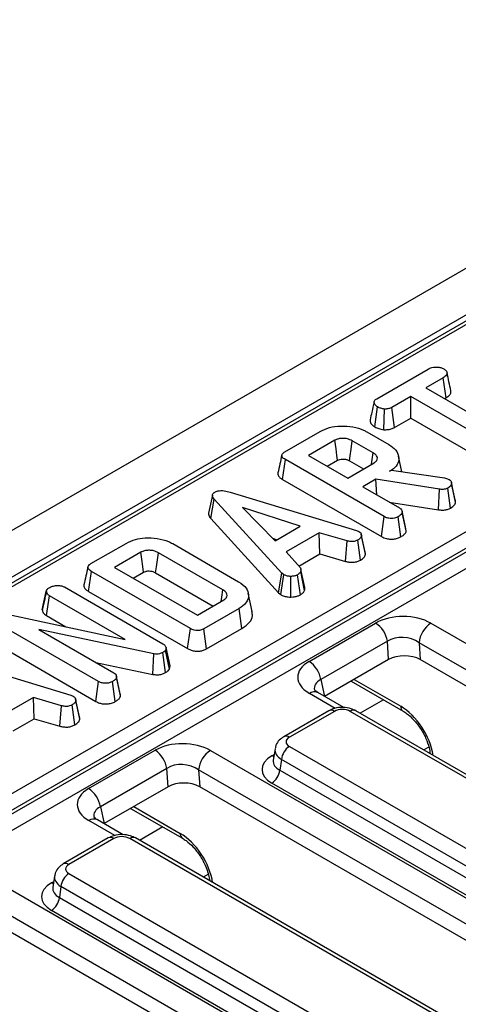
# Model space of a CAD drawing. Units: millimetres. Extents: x -201 to 664, y -32 to 370.
# Drawn here: x 334 to 342, y 162 to 179 of the extents above; entities that cross this region are included whole.
import ezdxf

# ---------------------------------------------------------------- set-up
doc = ezdxf.new("R2010")
doc.units = ezdxf.units.MM

msp = doc.modelspace()

# ---------------------------------------------------------------- linework, layer by layer
at = {"color": 7, "linetype": 'Continuous', "lineweight": 25}
for p, q in [((378.547709, 195.844098), (237.267774, 114.284928)), ((379.054677, 195.308912), (237.774742, 113.749741)), ((327.67716, 161.800679), (367.027443, 184.517114)), ((367.166716, 184.301764), (327.816433, 161.585329)), ((327.829371, 161.526083), (367.171098, 184.237578)), ((367.310371, 184.022228), (327.968644, 161.310732)), ((357.778188, 182.921875), (323.132316, 162.921239)), ((357.87818, 182.911974), (323.232308, 162.911338)), ((340.452596, 172.451263), (341.36646, 172.978825)), ((341.634432, 172.824611), (341.324236, 172.645539)), ((341.685176, 172.469707), (341.634432, 172.824611)), ((341.324236, 172.645539), (342.940011, 171.712772)), ((341.056683, 172.491083), (340.719732, 172.296566)), ((342.672457, 171.558316), (341.056683, 172.491083)), ((341.056683, 172.106885), (341.056683, 172.491083)), ((341.656998, 172.45344), (341.685176, 172.469707)), ((340.417851, 171.950489), (340.468064, 172.305737)), ((340.580865, 171.900498), (340.588881, 172.267847)), ((340.768344, 171.940431), (340.719732, 172.296566)), ((340.768344, 171.940431), (341.056683, 172.106885)), ((341.056683, 172.106885), (342.623228, 171.202538)), ((338.820684, 171.50918), (339.445255, 171.869738)), ((339.708211, 171.712627), (339.239991, 171.44233)), ((340.274673, 171.864428), (340.666806, 171.638054)), ((340.390473, 171.488667), (340.015898, 171.704904)), ((338.778998, 171.015346), (338.829463, 171.370412)), ((340.586958, 170.355831), (338.829463, 171.370412)), ((339.239991, 171.44233), (339.935632, 171.040745)), ((339.572753, 171.250231), (339.756796, 171.356476)), ((340.89942, 171.154876), (340.839965, 171.42807)), ((339.935632, 171.040745), (340.403851, 171.311043)), ((339.967, 171.348934), (340.218244, 171.203894)), ((340.67893, 171.160931), (340.714882, 171.181686)), ((340.714882, 171.181686), (341.656756, 171.044848)), ((338.778998, 171.015346), (340.537781, 170.000022)), ((340.437713, 171.02168), (340.203186, 170.88629)), ((341.564784, 170.843091), (340.437713, 171.02168)), ((340.453411, 170.741838), (340.437713, 171.02168)), ((341.656756, 171.044848), (341.691872, 171.035195)), ((341.691872, 171.035195), (341.741202, 171.017818)), ((340.203186, 170.88629), (340.855348, 170.509804)), ((341.548976, 170.476757), (341.564784, 170.843091)), ((341.765622, 170.50816), (341.716537, 170.864087)), ((341.778451, 170.970154), (341.778253, 170.971066)), ((341.853738, 170.615742), (341.783008, 170.943487)), ((337.533092, 170.739069), (337.462735, 170.415303)), ((337.501831, 170.321797), (337.56502, 170.666528)), ((338.768177, 169.349795), (337.56502, 170.666528)), ((337.847624, 170.790093), (340.090896, 170.111454)), ((339.094258, 170.184337), (338.06752, 170.518348)), ((338.06752, 170.518348), (338.646105, 169.925624)), ((340.671837, 170.615743), (341.548976, 170.476757)), ((337.501831, 170.321797), (338.707818, 169.001965)), ((340.537781, 170.000022), (340.586958, 170.355831)), ((340.881502, 169.997777), (340.831937, 170.353418)), ((340.970492, 170.137805), (340.901137, 170.457031)), ((340.976295, 170.102935), (340.905515, 170.431129)), ((338.646105, 169.925624), (339.094258, 170.184337)), ((340.976295, 170.102935), (340.969712, 170.137755)), ((338.60155, 169.971269), (338.680617, 169.945547)), ((339.429119, 170.068737), (338.843008, 169.730383)), ((339.92702, 169.923694), (339.429119, 170.068737)), ((339.442905, 169.692498), (339.429119, 170.068737)), ((340.090896, 170.111454), (340.136464, 170.093836)), ((340.25143, 169.688245), (340.180778, 170.016608)), ((335.37459, 169.519792), (335.999161, 169.88035)), ((336.826488, 169.876247), (337.998708, 169.199538)), ((339.899035, 169.559623), (339.92702, 169.923694)), ((340.163664, 169.583349), (340.114726, 169.939381)), ((336.262116, 169.723239), (335.793897, 169.452942)), ((337.716941, 169.053288), (336.573148, 169.713586)), ((338.843008, 169.730383), (339.094676, 169.442709)), ((339.066333, 169.475107), (339.442905, 169.692498)), ((339.442905, 169.692498), (339.899035, 169.559623)), ((335.793897, 169.452942), (337.265444, 168.603436)), ((335.332903, 169.025959), (335.383369, 169.381024)), ((337.140864, 168.366443), (335.383369, 169.381024)), ((336.126658, 169.260843), (336.310702, 169.367089)), ((336.524164, 169.357665), (337.548056, 168.766585)), ((338.707818, 169.001965), (338.768177, 169.349795)), ((338.747592, 168.968996), (338.800785, 169.322765)), ((338.800785, 169.322765), (338.768177, 169.349795)), ((338.928627, 168.926241), (338.926619, 169.293563)), ((339.097752, 168.967924), (339.045346, 169.322041)), ((339.170915, 169.043591), (339.101365, 169.378031)), ((339.17459, 169.093749), (339.104195, 169.417835)), ((334.904029, 169.104789), (336.651073, 168.096243)), ((334.510279, 168.696077), (334.581292, 169.022735)), ((334.582009, 169.026269), (334.562007, 168.934013)), ((334.585922, 168.59532), (334.636893, 168.950092)), ((335.98386, 168.172505), (334.636893, 168.950092)), ((335.332903, 169.025959), (337.091574, 168.010699)), ((338.239929, 168.670855), (338.169824, 168.993006)), ((338.707818, 169.001965), (338.747592, 168.968996)), ((337.265444, 168.603436), (337.733663, 168.873734)), ((333.967173, 168.602567), (335.98386, 168.172505)), ((334.585922, 168.59532), (334.928475, 168.397568)), ((338.005815, 168.721933), (337.381244, 168.361375)), ((338.056415, 168.366945), (338.005815, 168.721933)), ((335.51146, 167.425809), (333.763581, 168.434838)), ((339.250129, 167.781774), (340.431497, 168.463763)), ((341.415847, 168.460497), (353.193115, 161.661624)), ((336.492631, 167.916929), (334.448352, 168.34844)), ((334.448352, 168.34844), (335.77985, 167.579782)), ((337.091574, 168.010699), (337.140864, 168.366443)), ((337.430102, 168.005382), (337.381244, 168.361375)), ((337.430102, 168.005382), (338.056415, 168.366945)), ((333.712743, 168.079988), (335.462283, 167.07)), ((340.640407, 168.140737), (339.459039, 167.458748)), ((340.662525, 167.815321), (340.640407, 168.140737)), ((352.98179, 161.316017), (341.204522, 168.114889)), ((341.204522, 168.114889), (341.22501, 167.813454)), ((332.772126, 167.86007), (335.015399, 167.181431)), ((336.471165, 167.551491), (336.492631, 167.916929)), ((336.700269, 167.584015), (336.651073, 167.939856)), ((336.708764, 168.029634), (336.699985, 167.983056)), ((336.769038, 167.646388), (336.699985, 167.983056)), ((336.780056, 167.704847), (336.708764, 168.029634)), ((335.458629, 167.765219), (336.471165, 167.551491)), ((336.769038, 167.646388), (336.780056, 167.704847)), ((340.662525, 167.815321), (339.525784, 167.159094)), ((352.942816, 161.048909), (341.22501, 167.813454)), ((335.828059, 167.51588), (335.825642, 167.527009)), ((335.894989, 167.207818), (335.828606, 167.513366)), ((335.462283, 167.07), (335.51146, 167.425809)), ((335.806004, 167.067755), (335.756439, 167.423396)), ((335.900797, 167.172912), (335.830017, 167.501106)), ((339.997261, 167.431272), (340.918746, 166.89931)), ((335.015399, 167.181431), (335.060966, 167.163814)), ((339.405775, 167.228373), (339.402117, 167.230385)), ((339.867, 166.962114), (339.405775, 167.228373)), ((334.353621, 167.138715), (333.76751, 166.80036)), ((334.851522, 166.993671), (334.353621, 167.138715)), ((334.367407, 166.762475), (334.353621, 167.138715)), ((334.823537, 166.6296), (334.851522, 166.993671)), ((335.088166, 166.653326), (335.039228, 167.009358)), ((335.175932, 166.758222), (335.10528, 167.086586)), ((339.59901, 166.904282), (338.799977, 166.44301)), ((339.699002, 166.89438), (338.899969, 166.433108)), ((350.679297, 160.718252), (339.980769, 166.89438)), ((350.779289, 160.728153), (340.080761, 166.904282)), ((333.990835, 166.545085), (334.367407, 166.762475)), ((334.367407, 166.762475), (334.823537, 166.6296)), ((335.332758, 165.520323), (336.514126, 166.202313)), ((337.498475, 166.199046), (349.275744, 159.400174)), ((338.644497, 166.228419), (338.613697, 166.025155)), ((338.899969, 166.270448), (349.598497, 160.094319)), ((338.759086, 166.040043), (338.730027, 165.848268)), ((349.457614, 159.863914), (338.759086, 166.040043)), ((336.723035, 165.879287), (335.541667, 165.197298)), ((336.745153, 165.55387), (336.723035, 165.879287)), ((349.064419, 159.054566), (337.28715, 165.853439)), ((337.28715, 165.853439), (337.307638, 165.552004)), ((338.730027, 165.848268), (349.457614, 159.655364)), ((349.316731, 159.424959), (338.589144, 165.617863)), ((336.745153, 165.55387), (335.608412, 164.897644)), ((349.025444, 158.787458), (337.307638, 165.552004)), ((336.07989, 165.169822), (337.001374, 164.63786)), ((335.488404, 164.966923), (335.484745, 164.968934)), ((335.949629, 164.700664), (335.488404, 164.966923)), ((335.681639, 164.642831), (334.882606, 164.181559)), ((335.781631, 164.63293), (334.982598, 164.171658)), ((346.761925, 158.456801), (336.063397, 164.63293)), ((346.861917, 158.466703), (336.163389, 164.642831)), ((334.982598, 164.008998), (345.681126, 157.832869)), ((333.581104, 163.937596), (345.358372, 157.138723)), ((334.727125, 163.966968), (334.696325, 163.763705)), ((334.841715, 163.778593), (334.812656, 163.586818)), ((345.540242, 157.602464), (334.841715, 163.778593)), ((345.147047, 156.793116), (333.369779, 163.591988)), ((334.812656, 163.586818), (345.540242, 157.393914)), ((345.399359, 157.163509), (334.671772, 163.356413)), ((345.108073, 156.526008), (333.390267, 163.290553))]:
    msp.add_line(p, q, dxfattribs=at)
at = {"color": 8, "linetype": 'Continuous', "lineweight": 25}
for p, q in [((339.459039, 167.458748), (339.524413, 167.159885)), ((340.051006, 167.462298), (340.877403, 166.98523)), ((339.716005, 166.947843), (339.255788, 167.213521)), ((340.571115, 167.099993), (340.156428, 166.8606)), ((338.589144, 166.105844), (338.629449, 166.129112)), ((341.378156, 166.259529), (341.287891, 166.20742)), ((335.541667, 165.197298), (335.607042, 164.898435)), ((336.133634, 165.200848), (336.960031, 164.723779)), ((335.798633, 164.686393), (335.338416, 164.952071)), ((336.653743, 164.838543), (336.239057, 164.599149)), ((334.671772, 163.844394), (334.712077, 163.867661)), ((337.460785, 163.998079), (337.370519, 163.94597))]:
    msp.add_line(p, q, dxfattribs=at)
at = {"color": 7, "linetype": 'Continuous', "lineweight": 25, "flags": 128}
for points in [[(339.756796, 171.356476), (339.745172, 171.441724), (339.728685, 171.562585), (339.708211, 171.712627)], [(339.967, 171.348934), (339.978702, 171.434138), (339.995295, 171.554937), (340.015898, 171.704904)], [(340.361677, 171.286696), (340.373533, 171.369844), (340.390473, 171.488667)], [(341.847486, 170.652218), (341.812871, 170.811638), (341.779232, 170.966557)], [(340.245957, 169.726599), (340.211287, 169.886183), (340.176616, 170.045768)], [(336.310702, 169.367089), (336.296473, 169.471432), (336.279297, 169.597337), (336.262116, 169.723239)], [(336.524164, 169.357665), (336.538513, 169.46194), (336.555829, 169.587763), (336.573148, 169.713586)], [(337.687552, 168.847114), (337.698639, 168.924892), (337.716941, 169.053288)], [(335.170459, 166.796576), (335.135789, 166.95616), (335.101118, 167.115745)]]:
    msp.add_lwpolyline(points, dxfattribs=at)
at = {"color": 8, "linetype": 'Continuous', "lineweight": 25, "flags": 128}
for points in [[(338.623653, 166.090859), (338.615219, 166.093591), (338.589144, 166.105844)], [(334.706281, 163.829409), (334.697848, 163.832141), (334.671772, 163.844394)]]:
    msp.add_lwpolyline(points, dxfattribs=at)
at = {"color": 7, "linetype": 'Continuous', "lineweight": 25}
for centre, radius, start, end in [((340.176593, 168.069843), 0.4692, 8.6903951, 57.0932334), ((341.668363, 168.068682), 0.466137, 122.8008629, 174.3110006), ((338.995225, 167.387854), 0.4692, 8.6903951, 57.0932334), ((336.259222, 165.808393), 0.4692, 8.6903951, 57.0932334), ((337.750991, 165.807231), 0.466137, 122.8008629, 174.3110006), ((339.068313, 166.009238), 0.310758, 122.8008629, 174.3110006), ((338.4208, 165.879073), 0.310758, 302.8008629, 354.3110006), ((335.077854, 165.126404), 0.4692, 8.6903951, 57.0932334), ((335.150942, 163.747787), 0.310758, 122.8008629, 174.3110006), ((334.503428, 163.617623), 0.310758, 302.8008629, 354.3110006)]:
    msp.add_arc(centre, radius, start, end, dxfattribs=at)
at = {"color": 8, "linetype": 'Continuous', "lineweight": 25}
for centre, radius, start, end in [((339.344024, 167.091178), 0.150842, 67.3483881, 125.7997865), ((340.974964, 166.979203), 0.097748, 176.4652851, 234.485447), ((339.640543, 166.813864), 0.0995, 54.0181846, 114.671357), ((340.039228, 166.813864), 0.0995, 65.328643, 125.9818154), ((338.84151, 166.352591), 0.099502, 54.018505, 114.6677489), ((335.426652, 164.829728), 0.150842, 67.3483881, 125.7997865), ((337.057593, 164.717753), 0.097748, 176.4652851, 234.485447), ((335.723172, 164.552414), 0.0995, 54.0181846, 114.671357), ((336.121856, 164.552414), 0.0995, 65.328643, 125.9818154), ((334.924138, 164.09114), 0.099502, 54.018505, 114.6677489)]:
    msp.add_arc(centre, radius, start, end, dxfattribs=at)
at = {"color": 7, "linetype": 'Continuous', "lineweight": 25}
for centre, major_axis, ratio, start_param, end_param in [((340.926588, 168.169271), (0.701367, -0.007198), 0.586011913, 0.804815504, 2.360476817), ((340.926588, 167.924309), (0.40073, -0.044983), 0.705416064, 0.886385519, 2.442046832), ((340.945434, 167.647039), (0.400781, -0.004113), 0.586011913, 0.804815504, 2.360476817), ((339.76026, 167.495964), (0.712065, -0.006879), 0.568542995, 2.374915848, 3.930577161), ((339.839886, 166.811805), (0.2, 0), 0.581689643, 0.789196262, 2.352396392), ((337.009217, 165.907821), (0.701367, -0.007198), 0.586011913, 0.804815504, 2.360476817), ((339.043009, 166.351778), (0.201525, 0), 0.572919093, 2.359992588, 3.923192719), ((339.018264, 165.861854), (0.604575, 0), 0.572919093, 2.359992588, 3.923192719), ((337.009217, 165.662858), (0.40073, -0.044983), 0.705416064, 0.886385519, 2.442046832), ((337.028062, 165.385589), (0.400781, -0.004113), 0.586011913, 0.804815504, 2.360476817), ((335.842888, 165.234514), (0.712065, -0.006879), 0.568542995, 2.374915848, 3.930577161), ((335.922514, 164.550355), (0.2, 0), 0.581689643, 0.789196262, 2.352396392), ((335.125638, 164.090328), (0.201525, 0), 0.572919093, 2.359992588, 3.923192719), ((335.100892, 163.600403), (0.604575, 0), 0.572919093, 2.359992588, 3.923192719)]:
    msp.add_ellipse(centre, major_axis=major_axis, ratio=ratio, start_param=start_param, end_param=end_param, dxfattribs=at)
at = {"color": 8, "linetype": 'Continuous', "lineweight": 25}
for centre, major_axis, ratio, start_param, end_param in [((339.76026, 167.251002), (0.41475, -0.077825), 0.577350196, 2.485467198, 3.381872964), ((340.897157, 166.343401), (-0.420167, 0.681056), 0.556893957, 4.053379218, 5.481589351), ((339.043009, 166.18847), (0.39964, -0.029991), 0.575107471, 3.089733541, 3.96632492), ((339.018264, 166.025162), (0.405743, 0.029559), 0.566593948, 3.013743069, 3.881938514), ((335.842888, 164.989551), (0.41475, -0.077825), 0.577350196, 2.485467198, 3.381872964), ((336.979785, 164.08195), (-0.420167, 0.681056), 0.556893957, 4.053379218, 5.481589351), ((335.125638, 163.92702), (0.39964, -0.029991), 0.575107471, 3.089733541, 3.96632492), ((335.100892, 163.763711), (0.405743, 0.029559), 0.566593948, 3.013743069, 3.881938514)]:
    msp.add_ellipse(centre, major_axis=major_axis, ratio=ratio, start_param=start_param, end_param=end_param, dxfattribs=at)
at = {"color": 7, "linetype": 'Continuous', "lineweight": 25}
for points, knots in [([(341.36646, 172.978825), (341.387294, 172.989229), (341.422507, 173.006814), (341.492786, 173.01786), (341.556922, 173.012774), (341.611706, 173.001827), (341.636273, 172.989771), (341.645301, 172.985341)], [0, 0, 0, 0, 0.264598033, 0.447207911, 0.688116392, 0.885389909, 1, 1, 1, 1]), ([(341.645301, 172.985341), (341.66234, 172.970418), (341.690941, 172.945367), (341.705691, 172.906167), (341.696061, 172.872537), (341.669147, 172.846059), (341.644619, 172.830905), (341.634432, 172.824611)], [0, 0, 0, 0, 0.296648908, 0.497958392, 0.653263672, 0.85598666, 1, 1, 1, 1]), ([(341.770231, 172.594188), (341.758823, 172.646729), (341.736008, 172.751806), (341.712923, 172.857697), (341.701381, 172.91064)], [0, 0, 0, 0, 0.50001831, 1, 1, 1, 1]), ([(341.685176, 172.469707), (341.705153, 172.482673), (341.742155, 172.50669), (341.774312, 172.550765), (341.771156, 172.579921), (341.769612, 172.59419)], [0, 0, 0, 0, 0.374661571, 0.693964871, 1, 1, 1, 1]), ([(340.468064, 172.305737), (340.45184, 172.317972), (340.41941, 172.342431), (340.400784, 172.381642), (340.408311, 172.413973), (340.427431, 172.43516), (340.444871, 172.44632), (340.452596, 172.451263)], [0, 0, 0, 0, 0.28361152, 0.566929865, 0.722451044, 0.877069536, 1, 1, 1, 1]), ([(340.404484, 172.394039), (340.391178, 172.332987), (340.367502, 172.224347), (340.345252, 172.123312), (340.335506, 172.079056)], [0, 0, 0, 0, 0.56196319, 1, 1, 1, 1]), ([(340.588881, 172.267847), (340.567456, 172.271547), (340.534541, 172.277231), (340.494703, 172.291412), (340.477011, 172.300926), (340.468064, 172.305737)], [0, 0, 0, 0, 0.4796360052, 0.7368306223, 1, 1, 1, 1]), ([(340.719732, 172.296566), (340.702575, 172.288326), (340.66804, 172.27174), (340.618466, 172.267856), (340.592585, 172.267848), (340.588881, 172.267847)], [0, 0, 0, 0, 0.458261964, 0.922464071, 1, 1, 1, 1]), ([(340.336942, 172.079045), (340.336014, 172.067501), (340.333321, 172.033986), (340.363187, 171.987834), (340.402781, 171.960784), (340.417851, 171.950489)], [0, 0, 0, 0, 0.245534348, 0.712863262, 1, 1, 1, 1]), ([(339.445255, 171.869738), (339.497666, 171.895403), (339.603111, 171.94704), (339.815277, 171.973539), (340.029588, 171.957726), (340.185942, 171.912737), (340.256465, 171.874341), (340.274673, 171.864428)], [0, 0, 0, 0, 0.221598757, 0.445841342, 0.68369256, 0.918335314, 1, 1, 1, 1]), ([(340.417851, 171.950489), (340.439985, 171.939401), (340.48756, 171.915569), (340.548355, 171.905749), (340.580865, 171.900498)], [0, 0, 0, 0, 0.465247894, 1, 1, 1, 1]), ([(340.580865, 171.900498), (340.591454, 171.900466), (340.627936, 171.900357), (340.690644, 171.907236), (340.740351, 171.925713), (340.76394, 171.938115), (340.768344, 171.940431)], [0, 0, 0, 0, 0.154829847, 0.533433537, 0.912891345, 1, 1, 1, 1]), ([(340.015898, 171.704904), (339.988678, 171.717745), (339.937241, 171.742011), (339.847918, 171.749382), (339.775528, 171.741104), (339.733389, 171.725882), (339.713037, 171.715168), (339.708211, 171.712627)], [0, 0, 0, 0, 0.303354369, 0.573256118, 0.758097496, 0.94262904, 1, 1, 1, 1]), ([(340.666806, 171.638054), (340.711417, 171.606951), (340.800946, 171.544529), (340.850378, 171.425), (340.841543, 171.3077), (340.76941, 171.217856), (340.702946, 171.176041), (340.67893, 171.160931)], [0, 0, 0, 0, 0.226594802, 0.454754651, 0.678263791, 0.883745493, 1, 1, 1, 1]), ([(338.765257, 171.450235), (338.753694, 171.397169), (338.730568, 171.291033), (338.707763, 171.185889), (338.69636, 171.133315)], [0, 0, 0, 0, 0.499980355, 1, 1, 1, 1]), ([(338.829463, 171.370412), (338.807998, 171.384542), (338.777007, 171.404943), (338.76196, 171.439648), (338.768812, 171.466796), (338.790782, 171.490375), (338.811851, 171.503625), (338.820684, 171.50918)], [0, 0, 0, 0, 0.349069331, 0.503971141, 0.660003114, 0.857463367, 1, 1, 1, 1]), ([(339.756796, 171.356476), (339.769831, 171.362872), (339.793434, 171.374454), (339.843844, 171.381195), (339.887038, 171.377837), (339.931754, 171.367344), (339.952825, 171.356339), (339.967, 171.348934)], [0, 0, 0, 0, 0.215030604, 0.389353893, 0.641629737, 0.75890753, 1, 1, 1, 1]), ([(340.403851, 171.311043), (340.422322, 171.324697), (340.457325, 171.350572), (340.467961, 171.397834), (340.45259, 171.439216), (340.422931, 171.468915), (340.398882, 171.48355), (340.390473, 171.488667)], [0, 0, 0, 0, 0.2584761065, 0.4898021751, 0.694224939, 0.893078737, 1, 1, 1, 1]), ([(338.697567, 171.133117), (338.696724, 171.131521), (338.689428, 171.117695), (338.698486, 171.086773), (338.72741, 171.047657), (338.762303, 171.025803), (338.778998, 171.015346)], [0, 0, 0, 0, 0.0379243, 0.328460453, 0.678702346, 1, 1, 1, 1]), ([(341.741202, 171.017818), (341.750887, 171.010181), (341.769321, 170.995642), (341.78006, 170.969298), (341.782016, 170.952175), (341.783008, 170.943487)], [0, 0, 0, 0, 0.352827883, 0.671634081, 1, 1, 1, 1]), ([(341.716537, 170.864087), (341.702154, 170.85701), (341.676961, 170.844614), (341.622196, 170.837012), (341.586532, 170.840788), (341.564784, 170.843091)], [0, 0, 0, 0, 0.341747022, 0.598584343, 1, 1, 1, 1]), ([(341.783008, 170.943487), (341.781093, 170.934439), (341.776595, 170.913193), (341.751544, 170.885855), (341.726832, 170.870489), (341.716537, 170.864087)], [0, 0, 0, 0, 0.302010653, 0.709215287, 1, 1, 1, 1]), ([(337.56502, 170.666528), (337.556471, 170.677425), (337.539295, 170.699315), (337.529623, 170.731975), (337.538346, 170.761213), (337.556841, 170.778542), (337.570061, 170.787002), (337.573381, 170.789128)], [0, 0, 0, 0, 0.272037126, 0.546502415, 0.740297134, 0.934765685, 1, 1, 1, 1]), ([(337.573381, 170.789128), (337.591246, 170.797631), (337.623825, 170.813139), (337.684874, 170.820449), (337.76129, 170.815152), (337.812934, 170.800162), (337.847624, 170.790093)], [0, 0, 0, 0, 0.23085242, 0.420997547, 0.611074451, 1, 1, 1, 1]), ([(340.855348, 170.509804), (340.863553, 170.504406), (340.884004, 170.49095), (340.90147, 170.4633), (340.904162, 170.441891), (340.905515, 170.431129)], [0, 0, 0, 0, 0.249929574, 0.622928952, 1, 1, 1, 1]), ([(341.548976, 170.476757), (341.569891, 170.474566), (341.612394, 170.470116), (341.679063, 170.47445), (341.730226, 170.490223), (341.756402, 170.503488), (341.765622, 170.50816)], [0, 0, 0, 0, 0.27210892, 0.552961251, 0.842539852, 1, 1, 1, 1]), ([(341.765622, 170.50816), (341.779279, 170.516704), (341.813419, 170.538063), (341.845634, 170.575509), (341.851435, 170.604308), (341.853738, 170.615742)], [0, 0, 0, 0, 0.286743635, 0.716812902, 1, 1, 1, 1]), ([(341.853738, 170.615742), (341.85374, 170.626749), (341.853743, 170.639125), (341.847407, 170.650794), (341.846706, 170.652084)], [0, 0, 0, 0, 0.889450823, 1, 1, 1, 1]), ([(337.463524, 170.415325), (337.463513, 170.403141), (337.463484, 170.370502), (337.487057, 170.340561), (337.501831, 170.321797)], [0, 0, 0, 0, 0.373275965, 1, 1, 1, 1]), ([(340.831937, 170.353418), (340.81161, 170.344135), (340.77642, 170.328063), (340.716507, 170.321192), (340.661822, 170.324867), (340.618956, 170.338403), (340.595471, 170.351195), (340.586958, 170.355831)], [0, 0, 0, 0, 0.2788353863, 0.4827128605, 0.6474321884, 0.8722015083, 1, 1, 1, 1]), ([(340.905515, 170.431129), (340.903627, 170.42359), (340.89895, 170.404903), (340.871536, 170.378356), (340.845199, 170.36177), (340.831937, 170.353418)], [0, 0, 0, 0, 0.251358655, 0.623041679, 1, 1, 1, 1]), ([(335.999161, 169.88035), (336.052894, 169.906456), (336.151507, 169.954367), (336.349816, 169.983793), (336.5551, 169.973303), (336.723469, 169.930894), (336.802049, 169.889211), (336.826488, 169.876247)], [0, 0, 0, 0, 0.2269988692, 0.4165979788, 0.6516432819, 0.8916568882, 1, 1, 1, 1]), ([(340.180778, 170.016608), (340.17676, 170.002934), (340.168707, 169.975521), (340.135329, 169.952191), (340.116958, 169.940769), (340.114726, 169.939381)], [0, 0, 0, 0, 0.466511894, 0.935162353, 1, 1, 1, 1]), ([(340.136464, 170.093836), (340.147991, 170.084902), (340.174005, 170.064741), (340.179792, 170.036128), (340.180633, 170.019481), (340.180778, 170.016608)], [0, 0, 0, 0, 0.396997754, 0.895935423, 1, 1, 1, 1]), ([(340.537781, 170.000022), (340.565922, 169.986451), (340.612639, 169.96392), (340.696692, 169.952971), (340.771329, 169.958174), (340.83511, 169.974159), (340.86835, 169.991082), (340.881502, 169.997777)], [0, 0, 0, 0, 0.2823259099, 0.4686948242, 0.6545069053, 0.8632999578, 1, 1, 1, 1]), ([(340.881502, 169.997777), (340.898871, 170.008756), (340.934068, 170.031002), (340.967946, 170.067459), (340.973908, 170.092793), (340.976295, 170.102935)], [0, 0, 0, 0, 0.368782082, 0.747304864, 1, 1, 1, 1]), ([(340.114726, 169.939381), (340.100386, 169.932563), (340.075614, 169.920785), (340.032022, 169.911224), (339.981855, 169.912509), (339.948015, 169.919411), (339.92702, 169.923694)], [0, 0, 0, 0, 0.273150124, 0.471886328, 0.672328599, 1, 1, 1, 1]), ([(336.573148, 169.713586), (336.546665, 169.726327), (336.500663, 169.74846), (336.416536, 169.758928), (336.341414, 169.755172), (336.290947, 169.738442), (336.267724, 169.726196), (336.262116, 169.723239)], [0, 0, 0, 0, 0.294005645, 0.510705215, 0.727146625, 0.934115122, 1, 1, 1, 1]), ([(340.163664, 169.583349), (340.176053, 169.591097), (340.208568, 169.61143), (340.24233, 169.647356), (340.24878, 169.676338), (340.25143, 169.688245)], [0, 0, 0, 0, 0.266165265, 0.698513, 1, 1, 1, 1]), ([(340.25143, 169.688245), (340.252056, 169.699124), (340.252805, 169.712154), (340.245593, 169.724309), (340.244402, 169.726315)], [0, 0, 0, 0, 0.834953775, 1, 1, 1, 1]), ([(335.319163, 169.460847), (335.3076, 169.407781), (335.284473, 169.301645), (335.261669, 169.196501), (335.250266, 169.143927)], [0, 0, 0, 0, 0.499980355, 1, 1, 1, 1]), ([(335.383369, 169.381024), (335.361904, 169.395154), (335.330913, 169.415555), (335.315865, 169.45026), (335.322717, 169.477408), (335.344687, 169.500987), (335.365757, 169.514237), (335.37459, 169.519792)], [0, 0, 0, 0, 0.349069331, 0.503971141, 0.660003114, 0.857463367, 1, 1, 1, 1]), ([(339.094676, 169.442709), (339.099189, 169.432448), (339.106116, 169.416697), (339.104064, 169.394842), (339.102266, 169.383643), (339.101365, 169.378031)], [0, 0, 0, 0, 0.48254901, 0.740672463, 1, 1, 1, 1]), ([(339.899035, 169.559623), (339.918678, 169.555571), (339.963038, 169.54642), (340.036252, 169.542057), (340.108399, 169.557007), (340.145555, 169.574718), (340.163664, 169.583349)], [0, 0, 0, 0, 0.219319232, 0.495306809, 0.754034906, 1, 1, 1, 1]), ([(336.310702, 169.367089), (336.32253, 169.373189), (336.339415, 169.381897), (336.373513, 169.388832), (336.40968, 169.390667), (336.455126, 169.385966), (336.494684, 169.373661), (336.515397, 169.362422), (336.524164, 169.357665)], [0, 0, 0, 0, 0.195717868, 0.279409886, 0.448036773, 0.64463264, 0.849586033, 1, 1, 1, 1]), ([(338.926619, 169.293563), (338.905121, 169.294104), (338.861943, 169.295189), (338.822504, 169.311475), (338.803751, 169.321223), (338.800785, 169.322765)], [0, 0, 0, 0, 0.454952963, 0.913782943, 1, 1, 1, 1]), ([(339.045346, 169.322041), (339.029574, 169.314391), (338.997861, 169.299009), (338.953036, 169.294206), (338.929589, 169.293635), (338.926619, 169.293563)], [0, 0, 0, 0, 0.463556448, 0.932056919, 1, 1, 1, 1]), ([(339.101365, 169.378031), (339.094555, 169.368148), (339.084191, 169.353105), (339.062602, 169.335312), (339.051103, 169.326469), (339.045346, 169.322041)], [0, 0, 0, 0, 0.488909822, 0.744104238, 1, 1, 1, 1]), ([(334.581292, 169.022735), (334.584034, 169.034751), (334.588282, 169.053365), (334.609131, 169.076277), (334.624734, 169.08636), (334.632713, 169.091516)], [0, 0, 0, 0, 0.470894719, 0.72942744, 1, 1, 1, 1]), ([(334.632713, 169.091516), (334.650676, 169.100658), (334.678263, 169.114697), (334.723898, 169.127182), (334.749608, 169.129933), (334.762727, 169.131336)], [0, 0, 0, 0, 0.4775547028, 0.7334021236, 1, 1, 1, 1]), ([(334.762727, 169.131336), (334.786387, 169.131395), (334.828077, 169.131497), (334.876159, 169.119078), (334.896779, 169.108507), (334.904029, 169.104789)], [0, 0, 0, 0, 0.459673983, 0.809998341, 1, 1, 1, 1]), ([(335.251472, 169.143729), (335.25063, 169.142133), (335.243333, 169.128307), (335.252392, 169.097385), (335.281316, 169.058269), (335.316209, 169.036415), (335.332903, 169.025959)], [0, 0, 0, 0, 0.0379243, 0.328460453, 0.678702346, 1, 1, 1, 1]), ([(337.998708, 169.199538), (338.050047, 169.161917), (338.145088, 169.09227), (338.184605, 168.961622), (338.157805, 168.842667), (338.075717, 168.764681), (338.019489, 168.730295), (338.005815, 168.721933)], [0, 0, 0, 0, 0.267633391, 0.495461259, 0.731410322, 0.934686285, 1, 1, 1, 1]), ([(339.170915, 169.043591), (339.172132, 169.050165), (339.175217, 169.066831), (339.1746, 169.083597), (339.174226, 169.09375)], [0, 0, 0, 0, 0.39446144, 1, 1, 1, 1]), ([(334.562007, 168.934013), (334.558863, 168.919508), (334.540881, 168.836526), (334.525042, 168.764172), (334.511972, 168.704465)], [0, 0, 0, 0, 0.174790137, 1, 1, 1, 1]), ([(334.636893, 168.950092), (334.62293, 168.960048), (334.594957, 168.979992), (334.584446, 169.007061), (334.581601, 169.021201), (334.581292, 169.022735)], [0, 0, 0, 0, 0.4704920068, 0.9425636849, 1, 1, 1, 1]), ([(337.733663, 168.873734), (337.750108, 168.885438), (337.783249, 168.909024), (337.795938, 168.953381), (337.786104, 168.995171), (337.756593, 169.028712), (337.728884, 169.045886), (337.716941, 169.053288)], [0, 0, 0, 0, 0.222610391, 0.448602173, 0.648802597, 0.848632057, 1, 1, 1, 1]), ([(338.747592, 168.968996), (338.755952, 168.9646), (338.783867, 168.94992), (338.840041, 168.93023), (338.89663, 168.925962), (338.925803, 168.926216), (338.928627, 168.926241)], [0, 0, 0, 0, 0.168956989, 0.564194755, 0.9578166, 1, 1, 1, 1]), ([(338.928627, 168.926241), (338.948577, 168.92709), (338.99024, 168.928864), (339.049647, 168.943256), (339.081842, 168.959765), (339.097752, 168.967924)], [0, 0, 0, 0, 0.317270454, 0.662594895, 1, 1, 1, 1]), ([(339.097752, 168.967924), (339.105448, 168.973828), (339.126447, 168.989938), (339.155042, 169.014301), (339.166299, 169.035075), (339.170915, 169.043591)], [0, 0, 0, 0, 0.254477416, 0.694358836, 1, 1, 1, 1]), ([(334.510279, 168.696077), (334.511504, 168.689701), (334.516559, 168.663396), (334.538384, 168.626744), (334.573635, 168.603441), (334.585922, 168.59532)], [0, 0, 0, 0, 0.1724703723, 0.7115761396, 1, 1, 1, 1]), ([(338.056415, 168.366945), (338.107349, 168.402502), (338.200974, 168.467862), (338.251818, 168.579145), (338.239443, 168.644018), (338.234361, 168.670661)], [0, 0, 0, 0, 0.412841691, 0.758859371, 1, 1, 1, 1]), ([(337.381244, 168.361375), (337.362145, 168.351808), (337.332139, 168.336778), (337.279485, 168.327976), (337.232404, 168.330346), (337.183898, 168.343456), (337.155809, 168.35846), (337.140864, 168.366443)], [0, 0, 0, 0, 0.27239657, 0.427968153, 0.583800617, 0.778557622, 1, 1, 1, 1]), ([(336.651073, 168.096243), (336.66476, 168.087085), (336.68591, 168.072934), (336.701891, 168.04917), (336.706454, 168.036201), (336.708764, 168.029634)], [0, 0, 0, 0, 0.47520265, 0.734257117, 1, 1, 1, 1]), ([(336.651073, 167.939856), (336.631879, 167.930819), (336.600579, 167.916081), (336.544547, 167.909958), (336.511808, 167.913882), (336.494798, 167.916585), (336.492631, 167.916929)], [0, 0, 0, 0, 0.424547626, 0.692333203, 0.960798974, 1, 1, 1, 1]), ([(336.699985, 167.983056), (336.694387, 167.975171), (336.685863, 167.963166), (336.66696, 167.949549), (336.656387, 167.943098), (336.651073, 167.939856)], [0, 0, 0, 0, 0.487698682, 0.742525897, 1, 1, 1, 1]), ([(337.091574, 168.010699), (337.118006, 167.997274), (337.162109, 167.974873), (337.241676, 167.960456), (337.311206, 167.962366), (337.376584, 167.978293), (337.411492, 167.995962), (337.430102, 168.005382)], [0, 0, 0, 0, 0.272697909, 0.455017425, 0.63797784, 0.807006142, 1, 1, 1, 1]), ([(335.77985, 167.579782), (335.791564, 167.57139), (335.817801, 167.552594), (335.827943, 167.523579), (335.829587, 167.50576), (335.830017, 167.501106)], [0, 0, 0, 0, 0.373376032, 0.836334607, 1, 1, 1, 1]), ([(336.471165, 167.551491), (336.495725, 167.548024), (336.543496, 167.541281), (336.616465, 167.549826), (336.667177, 167.566765), (336.692498, 167.579964), (336.700269, 167.584015)], [0, 0, 0, 0, 0.302290037, 0.587987259, 0.873552876, 1, 1, 1, 1]), ([(336.700269, 167.584015), (336.716635, 167.594274), (336.74609, 167.612737), (336.761978, 167.636035), (336.769038, 167.646388)], [0, 0, 0, 0, 0.555620193, 1, 1, 1, 1]), ([(335.756439, 167.423396), (335.738782, 167.415136), (335.703267, 167.398523), (335.641602, 167.390617), (335.582561, 167.395674), (335.541304, 167.409466), (335.518838, 167.421769), (335.51146, 167.425809)], [0, 0, 0, 0, 0.2457550838, 0.4942880027, 0.6616921994, 0.8889091995, 1, 1, 1, 1]), ([(335.830017, 167.501106), (335.826945, 167.491023), (335.819528, 167.466679), (335.786418, 167.442109), (335.763035, 167.427513), (335.756439, 167.423396)], [0, 0, 0, 0, 0.336710972, 0.812913235, 1, 1, 1, 1]), ([(335.060966, 167.163814), (335.072493, 167.15488), (335.098507, 167.134719), (335.104295, 167.106106), (335.105135, 167.089459), (335.10528, 167.086586)], [0, 0, 0, 0, 0.396997754, 0.895935423, 1, 1, 1, 1]), ([(335.806004, 167.067755), (335.821741, 167.077662), (335.856143, 167.099319), (335.891683, 167.135312), (335.898166, 167.162058), (335.900797, 167.172912)], [0, 0, 0, 0, 0.33378768, 0.729648236, 1, 1, 1, 1]), ([(335.900797, 167.172912), (335.900786, 167.18071), (335.900768, 167.192486), (335.894398, 167.203606), (335.892246, 167.207362)], [0, 0, 0, 0, 0.662207281, 1, 1, 1, 1]), ([(339.405775, 167.228373), (339.392806, 167.236455), (339.358294, 167.25796), (339.342929, 167.281371), (339.344786, 167.276219), (339.345191, 167.275097)], [0, 0, 0, 0, 0.320095624, 0.851828032, 1, 1, 1, 1]), ([(335.039228, 167.009358), (335.024888, 167.00254), (335.000116, 166.990762), (334.956524, 166.981201), (334.906357, 166.982487), (334.872518, 166.989389), (334.851522, 166.993671)], [0, 0, 0, 0, 0.273150124, 0.471886328, 0.672328599, 1, 1, 1, 1]), ([(335.10528, 167.086586), (335.101263, 167.072911), (335.093209, 167.045499), (335.059831, 167.022168), (335.04146, 167.010746), (335.039228, 167.009358)], [0, 0, 0, 0, 0.466511894, 0.935162353, 1, 1, 1, 1]), ([(335.462283, 167.07), (335.482313, 167.059872), (335.521057, 167.04028), (335.594196, 167.024284), (335.669659, 167.024953), (335.744567, 167.038364), (335.784862, 167.057641), (335.806004, 167.067755)], [0, 0, 0, 0, 0.206924724, 0.40027577, 0.594707755, 0.787356333, 1, 1, 1, 1]), ([(340.080761, 166.904282), (340.053194, 166.917772), (339.98311, 166.952067), (339.849057, 166.971071), (339.708092, 166.956285), (339.631239, 166.919646), (339.59901, 166.904282)], [0, 0, 0, 0, 0.1883384479, 0.4788167253, 0.781440974, 1, 1, 1, 1]), ([(340.918746, 166.89931), (340.939804, 166.886134), (341.001553, 166.847496), (341.111021, 166.748037), (341.230342, 166.596422), (341.325968, 166.423191), (341.383052, 166.263742), (341.396074, 166.176274), (341.401362, 166.140761)], [0, 0, 0, 0, 0.097429977, 0.285703137, 0.478117794, 0.673007687, 0.867237615, 1, 1, 1, 1]), ([(334.823537, 166.6296), (334.84318, 166.625548), (334.887541, 166.616397), (334.960754, 166.612035), (335.032901, 166.626984), (335.070058, 166.644695), (335.088166, 166.653326)], [0, 0, 0, 0, 0.219319232, 0.495306809, 0.754034906, 1, 1, 1, 1]), ([(335.088166, 166.653326), (335.100556, 166.661074), (335.13307, 166.681407), (335.166832, 166.717334), (335.173282, 166.746315), (335.175932, 166.758222)], [0, 0, 0, 0, 0.266165265, 0.698513, 1, 1, 1, 1]), ([(335.175932, 166.758222), (335.176558, 166.769101), (335.177307, 166.782131), (335.170095, 166.794286), (335.168904, 166.796292)], [0, 0, 0, 0, 0.834953775, 1, 1, 1, 1]), ([(338.799977, 166.44301), (338.77261, 166.424073), (338.715495, 166.384553), (338.660878, 166.30821), (338.652731, 166.251702), (338.649802, 166.231384)], [0, 0, 0, 0, 0.370748003, 0.773740081, 1, 1, 1, 1]), ([(335.488404, 164.966923), (335.475435, 164.975004), (335.440922, 164.996509), (335.425557, 165.019921), (335.427415, 165.014769), (335.427819, 165.013646)], [0, 0, 0, 0, 0.320095624, 0.851828032, 1, 1, 1, 1]), ([(336.163389, 164.642831), (336.135822, 164.656321), (336.065738, 164.690617), (335.931685, 164.709621), (335.790721, 164.694834), (335.713867, 164.658196), (335.681639, 164.642831)], [0, 0, 0, 0, 0.1883384479, 0.4788167253, 0.781440974, 1, 1, 1, 1]), ([(337.001374, 164.63786), (337.022432, 164.624684), (337.084181, 164.586046), (337.19365, 164.486586), (337.312971, 164.334972), (337.408596, 164.16174), (337.46568, 164.002291), (337.478703, 163.914824), (337.48399, 163.879311)], [0, 0, 0, 0, 0.097429977, 0.285703137, 0.478117794, 0.673007687, 0.867237615, 1, 1, 1, 1]), ([(334.882606, 164.181559), (334.855239, 164.162623), (334.798124, 164.123103), (334.743506, 164.046759), (334.73536, 163.990252), (334.73243, 163.969933)], [0, 0, 0, 0, 0.370748003, 0.773740081, 1, 1, 1, 1])]:
    msp.add_open_spline(points, degree=3, knots=knots, dxfattribs=at)

doc.saveas('drawing.dxf')
